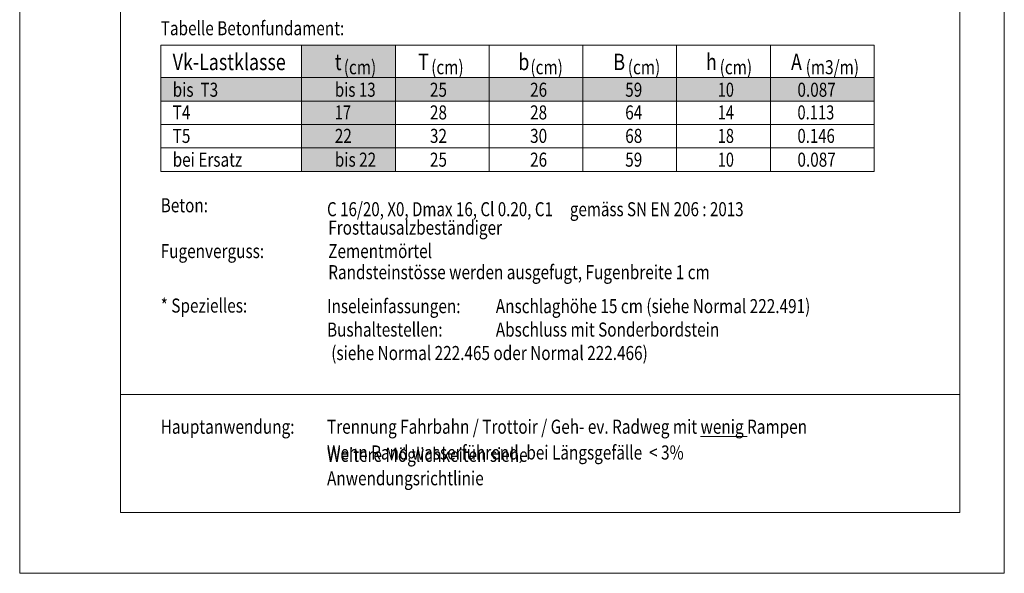
# Model space of a CAD drawing. Units: metres. Extents: x -37.8 to -15.5, y 98.1 to 113.4.
# Drawn here: x -31.1 to -29, y 107.3 to 108.5 of the extents above; entities that cross this region are included whole.
import ezdxf

# ---------------------------------------------------------------- set-up
doc = ezdxf.new("R2010")
doc.units = ezdxf.units.M
doc.header["$MEASUREMENT"] = 0
doc.layers.add('Ebene 38_Profile_proj_Text', color=7, linetype='Continuous', lineweight=13)
doc.layers.add('Ebene 39_Profile_proj_Filling', color=7, linetype='Continuous', lineweight=13)
doc.styles.add('ARIAL', font='arial.ttf')

msp = doc.modelspace()

# ---------------------------------------------------------------- hatches: boundary and pattern name
at = {"layer": 'Ebene 39_Profile_proj_Filling', "lineweight": 0}
msp.add_hatch(color=9, dxfattribs=at).paths.add_polyline_path([(-30.4544, 108.1765), (-30.4544, 108.446), (-30.2544, 108.446), (-30.2544, 108.1765)])
at = {"layer": 'Ebene 39_Profile_proj_Filling', "lineweight": 0, "true_color": 0xf5a4a8}
msp.add_hatch(color=241, dxfattribs=at).paths.add_polyline_path([(-30.7548, 108.3265), (-30.7548, 108.3765), (-29.2332, 108.3765), (-29.2332, 108.3265)])

# ---------------------------------------------------------------- linework, layer by layer
at = {"layer": 'Ebene 38_Profile_proj_Text', "color": 7, "linetype": 'Continuous', "lineweight": 13}
for p, q in [((-30.4544, 108.1765), (-30.4544, 108.446)), ((-30.2544, 108.1765), (-30.2544, 108.446)), ((-30.0544, 108.1765), (-30.0544, 108.446)), ((-29.8544, 108.1765), (-29.8544, 108.446)), ((-29.6544, 108.1765), (-29.6544, 108.446)), ((-29.4544, 108.1765), (-29.4544, 108.446)), ((-30.7548, 108.3765), (-29.2332, 108.3765)), ((-30.7548, 108.3265), (-29.2332, 108.3265)), ((-30.7548, 108.2765), (-29.2332, 108.2765)), ((-30.7548, 108.2265), (-29.2332, 108.2265)), ((-30.8406, 107.7008), (-29.0506, 107.7008))]:
    msp.add_line(p, q, dxfattribs=at)
at = {"layer": 'Ebene 38_Profile_proj_Text', "color": 7, "linetype": 'Continuous', "lineweight": 0, "flags": 128}
msp.add_lwpolyline([(-31.0556, 107.319), (-31.0556, 110.289), (-28.9556, 110.289), (-28.9556, 107.319)], close=True, dxfattribs=at)
at = {"layer": 'Ebene 38_Profile_proj_Text', "color": 7, "linetype": 'Continuous', "lineweight": 13, "flags": 128}
for points in [[(-30.8406, 107.449), (-30.8406, 110.159), (-29.0506, 110.159), (-29.0506, 107.449)], [(-30.7548, 108.446), (-29.2332, 108.446), (-29.2332, 108.1765), (-30.7548, 108.1765)]]:
    msp.add_lwpolyline(points, close=True, dxfattribs=at)

# ---------------------------------------------------------------- texts
at = {"layer": 'Ebene 38_Profile_proj_Text', "color": 7, "lineweight": 13, "attachment_point": 7, "style": 'ARIAL'}
for s, insert, char_height, width in [('\\fArial|b1|i0|c00|p39;\\H1x;\\W0.8;Tabelle Betonfundament:\\P', (-30.7548, 108.4669), 0.03, 0.415702), ('\\fArial|b1|i0|c00|p39;\\H1x;\\W0.8;Vk-Lastklasse\\P', (-30.7293, 108.3925), 0.035, 0.277334), ('\\H1x;\\W0.8;(cm)', (-30.3644, 108.3837), 0.03, 0.079174), ('\\H1x;\\W0.8;(cm)', (-30.1779, 108.3837), 0.03, 0.079174), ('\\H1x;\\W0.8;(cm)', (-29.9663, 108.3837), 0.03, 0.079174), ('\\H1x;\\W0.8;(cm)', (-29.7586, 108.3837), 0.03, 0.079174), ('\\H1x;\\W0.8;(cm)', (-29.5627, 108.3837), 0.03, 0.079174), ('\\H1x;\\W0.8;(m3/m)', (-29.3792, 108.3837), 0.03, 0.118395), ('\\fArial|b1|i0|c00|p39;\\H1x;\\W0.8;bis  T3\\P', (-30.7293, 108.3357), 0.03, 0.118607), ('\\H1x;\\W0.8;25', (-30.1806, 108.3357), 0.03, 0.049597), ('\\H1x;\\W0.8;26', (-29.967, 108.3357), 0.03, 0.049597), ('\\H1x;\\W0.8;59', (-29.7641, 108.3357), 0.03, 0.049597), ('\\H1x;\\W0.76;10', (-29.5667, 108.3357), 0.03, 0.049036), ('\\H1x;\\W0.8;0.087', (-29.3968, 108.3357), 0.03, 0.096433), ('\\fArial|b1|i0|c00|p39;\\H1x;\\W0.8;T4\\P', (-30.7293, 108.2873), 0.03, 0.051122), ('\\H1x;\\W0.8;28', (-30.1806, 108.2873), 0.03, 0.049597), ('\\H1x;\\W0.8;28', (-29.967, 108.2873), 0.03, 0.049597), ('\\H1x;\\W0.8;64', (-29.7641, 108.2873), 0.03, 0.049597), ('\\H1x;\\W0.76;14', (-29.5667, 108.2873), 0.03, 0.049036), ('\\H1x;\\W0.77;0.113', (-29.3968, 108.2873), 0.03, 0.095927), ('\\fArial|b1|i0|c00|p39;\\H1x;\\W0.8;T5\\P', (-30.7293, 108.2372), 0.03, 0.051122), ('\\H1x;\\W0.8;32', (-30.1806, 108.2372), 0.03, 0.049597), ('\\H1x;\\W0.8;30', (-29.967, 108.2372), 0.03, 0.049597), ('\\H1x;\\W0.8;68', (-29.7641, 108.2372), 0.03, 0.049597), ('\\H1x;\\W0.76;18', (-29.5667, 108.2372), 0.03, 0.049036), ('\\H1x;\\W0.78;0.146', (-29.3968, 108.2372), 0.03, 0.096175), ('\\fArial|b1|i0|c00|p39;\\H1x;\\W0.8;bei Ersatz\\P', (-30.7293, 108.1865), 0.03, 0.171563), ('\\H1x;\\W0.8;25', (-30.1806, 108.1865), 0.03, 0.049597), ('\\H1x;\\W0.8;26', (-29.967, 108.1865), 0.03, 0.049597), ('\\H1x;\\W0.8;59', (-29.7641, 108.1865), 0.03, 0.049597), ('\\H1x;\\W0.76;10', (-29.5667, 108.1865), 0.03, 0.049036), ('\\H1x;\\W0.8;0.087', (-29.3968, 108.1865), 0.03, 0.096433), ('\\fArial|b1|i0|c00|p39;\\H1x;\\W0.8;Beton:\\P', (-30.7548, 108.0892), 0.03, 0.119536), ('\\H1x;\\W0.79;C\xa016/20,\xa0X0,\xa0Dmax\xa016,\xa0Cl\xa00.20,\xa0C1     gemäss\xa0SN\xa0EN\xa0206 : 2013', (-30.4001, 108.0808), 0.03, 2.179286), ('\\H1x;\\W0.8;Frosttausalzbeständiger Zementmörtel\\P', (-30.3975, 107.9915), 0.03, 0.588455), ('\\fArial|b1|i0|c00|p39;\\H1x;\\W0.8;Fugenverguss:\\P', (-30.7548, 107.9915), 0.03, 0.25382), ('\\H1x;\\W0.8;Randsteinstösse\xa0werden\xa0ausgefugt,\xa0Fugenbreite\xa01\xa0cm', (-30.3975, 107.9465), 0.03, 0.818831), ('\\fArial|b1|i0|c00|p39;\\H1x;\\W0.8;* Spezielles:\\P', (-30.7548, 107.8752), 0.03, 0.208736), ('\\pt0.3;\\H1x;\\W0.8;Inseleinfassungen:^IAnschlaghöhe 15 cm (siehe Normal 222.491)\\PBushaltestellen:^IAbschluss mit Sonderbordstein\\P^I(siehe Normal 222.465 oder Normal 222.466)', (-30.4001, 107.774), 0.03, 1.169363), ('\\fArial|b1|i0|c00|p39;\\H1x;\\W0.8;Hauptanwendung:\\P', (-30.7548, 107.6168), 0.03, 0.305289), ('\\fArial|b1|i0|c00|p39;\\H1x;\\W0.8;Trennung Fahrbahn / Trottoir / Geh- ev. Radweg mit \\Lwenig\\l Rampen\\P', (-30.4001, 107.6168), 0.03, 1.099913), ('\\H1x;\\W0.8;Weitere Möglichkeiten siehe Anwendungsrichtlinie\\P', (-30.4001, 107.5068), 0.03, 0.762079), ('\\fArial|b1|i0|c00|p39;\\H1x;\\W0.8;Wenn Rand wasserführend, bei Längsgefälle  < 3%\\P', (-30.4001, 107.5618), 0.03, 0.886829)]:
    msp.add_mtext(s, dxfattribs=dict(at, insert=insert, char_height=char_height, width=width))
at = {"layer": 'Ebene 38_Profile_proj_Text', "color": 1, "lineweight": 70, "attachment_point": 7, "style": 'ARIAL'}
for s, insert, char_height, width in [('\\fArial|b1|i0|c00|p39;\\H1x;\\W0.8;t\\P', (-30.3835, 108.3925), 0.035, 0.029278), ('\\fArial|b1|i0|c00|p39;\\H1x;\\W0.8;T\\P', (-30.2059, 108.3925), 0.035, 0.03751), ('\\fArial|b1|i0|c00|p39;\\H1x;\\W0.8;b\\P', (-29.9922, 108.3925), 0.035, 0.038844), ('\\fArial|b1|i0|c00|p39;\\H1x;\\W0.8;B\\P', (-29.7894, 108.3925), 0.035, 0.043512), ('\\fArial|b1|i0|c00|p39;\\H1x;\\W0.8;h\\P', (-29.592, 108.3925), 0.035, 0.038844), ('\\H1x;\\W0.79;bis\xa013', (-30.3835, 108.3357), 0.03, 0.101792), ('\\H1x;\\W0.76;17', (-30.3835, 108.2873), 0.03, 0.049036), ('\\H1x;\\W0.8;22', (-30.3835, 108.2372), 0.03, 0.049597), ('\\H1x;\\W0.8;bis\xa022', (-30.3835, 108.1865), 0.03, 0.102035)]:
    msp.add_mtext(s, dxfattribs=dict(at, insert=insert, char_height=char_height, width=width))
at = {"layer": 'Ebene 38_Profile_proj_Text', "color": 1, "lineweight": 13, "insert": (-29.4105, 108.3925), "char_height": 0.035, "width": 0.043512, "attachment_point": 7, "style": 'ARIAL'}
msp.add_mtext('\\fArial|b1|i0|c00|p39;\\H1x;\\W0.8;A\\P', dxfattribs=at)

doc.saveas('drawing.dxf')
